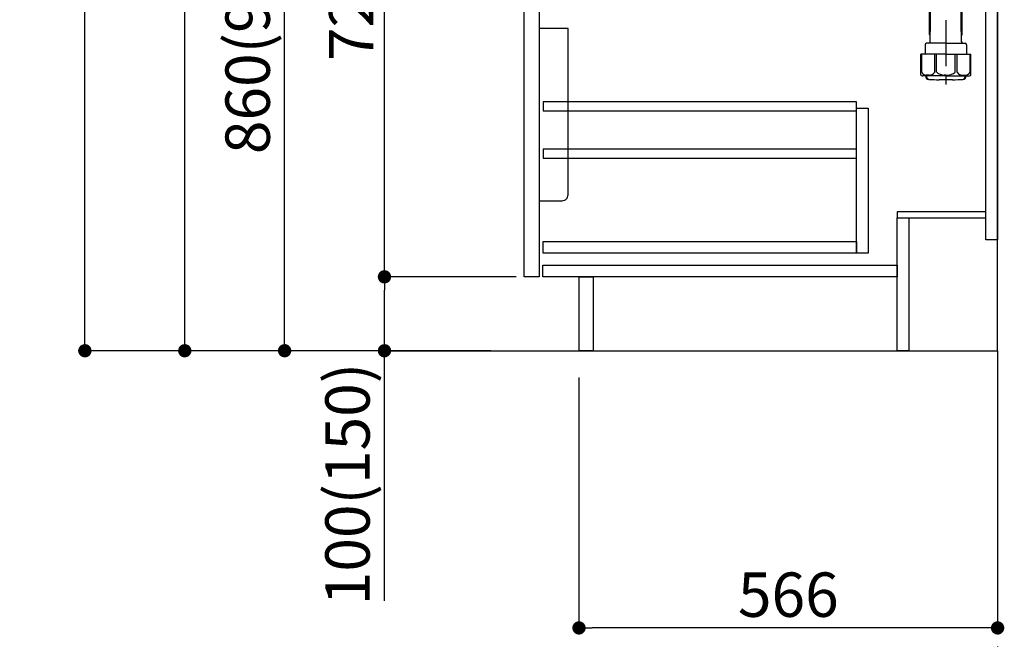
# Model space of a CAD drawing. Extents: x 0 to 26473, y -11045 to -2175.
# Drawn here: x 8718 to 10049, y -9375 to -8537 of the extents above; entities that cross this region are included whole.
import ezdxf

# ---------------------------------------------------------------- set-up
doc = ezdxf.new("R2010")
doc.units = 0
doc.header["$LTSCALE"] = 50
doc.header["$MEASUREMENT"] = 0
doc.linetypes.add('CENTER', pattern=[2, 1.25, -0.25, 0.25, -0.25])
doc.layers.get('0').update_dxf_attribs({"linetype": 'CONTINUOUS'})
doc.layers.get('DEFPOINTS').update_dxf_attribs({"color": 146, "linetype": 'CONTINUOUS'})
for name, color, linetype in [('111-壁仕上', 3, 'CONTINUOUS'), ('122-扉', 6, 'CONTINUOUS'), ('150-機器', 8, 'CONTINUOUS'), ('166-寸法B', 11, 'CONTINUOUS')]:
    doc.layers.add(name, color=color, linetype=linetype)
doc.styles.add('KH001', font='txt')
doc.dimstyles.new('KH1xx030', dxfattribs={"dimscale": 30, "dimtxt": 2, "dimasz": 0.6, "dimexe": 0.3, "dimexo": 1.2, "dimgap": 0.5, "dimtad": 3, "dimdec": 1, "dimdsep": 46, "dimlunit": 6, "dimtxsty": 'KH001', "dimblk": 'DOT', "dimcen": 1, "dimdle": 1, "dimclrd": 256, "dimclre": 256, "dimclrt": 256, "dimadec": 0, "dimazin": 0, "dimtfac": 1, "dimtdec": 1, "dimtix": 1, "dimtmove": 2, "dimatfit": 3, "dimldrblk": 'CLOSEDBLANK', "dimfxl": 1, "dimtolj": 1, "dimtzin": 0, "dimlwd": -1, "dimlwe": -1, "dimarcsym": 0})

# ---------------------------------------------------------------- blocks, each defined once
blk = doc.blocks.new('排水ﾄﾗｯﾌﾟ')
at = {"layer": '150-機器'}
for p, q in [((-89, 0), (0, 0)), ((89, 0), (0, 0)), ((89.5, -6.1), (-89.5, -6.1)), ((-89.5, -9.6), (-89.5, -6.1)), ((-87.1, -3), (-89.4, -1.9)), ((89, -3.6), (-89, -3.6)), ((-89, -3.6), (-89, -6.1)), ((-88.8, -20.6), (-88.8, -10.6)), ((-81.3, -11.2), (-88.5, -10.6)), ((88.5, -10.6), (-88.5, -10.6)), ((-87.1, -3), (87.1, -3)), ((-3.4, -11.2), (-81.3, -11.2)), ((-81.3, -19.4), (-81.3, -11.2)), ((3.4, -11.2), (81.2, -11.2)), ((81.2, -19.4), (81.2, -11.2)), ((81.2, -11.2), (88.5, -10.6)), ((87.1, -3), (89.4, -1.9)), ((88.8, -20.6), (88.8, -10.6)), ((89, -3.6), (89, -6.1)), ((89.5, -9.6), (89.5, -6.1)), ((-80.7, -22.6), (-86.8, -22.6)), ((0, -25.1), (-79.5, -25.1)), ((0, -25.1), (79.5, -25.1)), ((80.7, -22.6), (86.8, -22.6)), ((-71, -31.9), (-69.1, -52.2)), ((71, -31.9), (69.8, -42.8)), ((88.4, -39.6), (87.2, -95.6)), ((88.3, -44.1), (88.4, -39.6)), ((88.4, -39.6), (109.3, -40)), ((69.8, -42.8), (67.1, -67.5)), ((88.3, -45.4), (71.7, -45.1)), ((86.9, -45.4), (88.3, -44.1)), ((110.2, -94), (111.2, -42.1)), ((254.9, -52.8), (111.1, -49.1)), ((260, -52.9), (253.2, -52.7)), ((-23.8, -82.1), (-56.6, -68.9)), ((-17, -83.5), (46.1, -85.4)), ((47.8, -85.8), (55.1, -88.8)), ((87.4, -89.8), (56.9, -89.2)), ((86, -89.8), (87.3, -91.1)), ((87.3, -91.1), (87.2, -95.6)), ((259.3, -90.9), (110.3, -87.1)), ((87.2, -95.6), (108.1, -96)), ((271, -102.9), (271, -156.9)), ((309, -101.6), (309, -156.9)), ((309, -102.9), (309, -156.9)), ((290, -156.8), (280.7, -156.8)), ((290, -156.8), (299.3, -156.8)), ((260.1, -187.1), (260.1, -168.6)), ((261.1, -167.6), (261.7, -167.6)), ((262, -167.6), (262, -163.4)), ((262.1, -170.1), (262.1, -170.9)), ((290, -169.6), (262.6, -169.6)), ((262.7, -166.6), (262.7, -161.5)), ((262.7, -166.6), (262.7, -161.5)), ((263.6, -169.1), (263.6, -161.5)), ((263.6, -170.6), (263.6, -171.1)), ((290, -170.1), (264.1, -170.1)), ((290, -172.1), (264.6, -172.1)), ((268.5, -170.1), (268.5, -169.6)), ((269.6, -177.5), (269.6, -172.1)), ((290, -169.6), (317.4, -169.6)), ((290, -170.1), (315.9, -170.1)), ((290, -172.1), (315.3, -172.1)), ((310.4, -177.5), (310.4, -172.1)), ((311.5, -170.1), (311.5, -169.6)), ((316.3, -169.1), (316.3, -161.5)), ((316.3, -170.6), (316.3, -171.1)), ((317.3, -166.6), (317.3, -161.5)), ((317.3, -166.6), (317.3, -161.5)), ((317.9, -170.1), (317.9, -170.9)), ((318, -167.6), (318, -163.4)), ((318.9, -167.6), (318.3, -167.6)), ((319.9, -187.1), (319.9, -168.6)), ((260.1, -174.1), (260.1, -187.1)), ((260.4, -187.1), (260.4, -174.1)), ((268.7, -232.4), (269.6, -177.5)), ((311.3, -232.4), (310.4, -177.5)), ((319.6, -187.1), (319.6, -174.1)), ((319.9, -174.1), (319.9, -187.1)), ((261.1, -188.1), (269.4, -188.1)), ((267.8, -189.1), (266.8, -188.1)), ((267.8, -222.5), (267.8, -188.1)), ((267.8, -189.1), (269.4, -189.1)), ((318.9, -188.1), (310.6, -188.1)), ((312.2, -189.1), (310.6, -189.1)), ((312.2, -222.5), (312.2, -188.1)), ((312.2, -189.1), (313.2, -188.1)), ((268.8, -222.7), (267.8, -222.7)), ((267.9, -222.8), (268.8, -223.8)), ((311.2, -222.7), (312.2, -222.7)), ((312.1, -222.8), (311.2, -223.8)), ((261.9, -236.3), (261.9, -249.1)), ((290, -234.3), (263.9, -234.3)), ((290, -234.3), (316.1, -234.3)), ((318.1, -236.3), (318.1, -249.1)), ((256.2, -276.9), (256.2, -249.1)), ((290, -249.1), (256.2, -249.1)), ((290, -249.1), (323.8, -249.1)), ((323.8, -276.9), (323.8, -249.1)), ((290, -278.4), (259, -278.4)), ((262.7, -278.4), (262.7, -278.8)), ((263.6, -278.4), (263.6, -278.8)), ((290, -278.4), (321, -278.4)), ((316.3, -278.4), (316.3, -278.8)), ((317.3, -278.4), (317.3, -278.8)), ((281, -283.4), (299, -283.4))]:
    blk.add_line(p, q, dxfattribs=at)
at = {"layer": '150-機器', "color": 13, "linetype": 'CENTER'}
for p, q in [((0, 3.2), (0, -103.5)), ((259.6, -71.9), (244.5, -71.6)), ((290, -102.9), (290, -290.2))]:
    blk.add_line(p, q, dxfattribs=at)
at = {"layer": '150-機器', "ltscale": 0.1}
for p, q in [((-63.6, -11.2), (-63.6, -20.6)), ((-60.2, -11.2), (-60.2, -20.6)), ((-54.9, -11.2), (-54.9, -21.6)), ((-3.4, -11.2), (0, -10.6)), ((-3.4, -20.6), (-3.4, -11.2)), ((3.4, -11.2), (0, -10.6)), ((3.4, -20.6), (3.4, -11.2)), ((54.9, -11.2), (54.9, -21.6)), ((60.2, -11.2), (60.2, -20.6)), ((63.6, -11.2), (63.6, -20.6)), ((-55.9, -22.6), (-61.6, -22.6)), ((0, -22.6), (-1.4, -22.6)), ((0, -22.6), (1.4, -22.6)), ((55.9, -22.6), (61.6, -22.6))]:
    blk.add_line(p, q, dxfattribs=at)
at = {"layer": '150-機器', "color": 13, "ltscale": 0.1}
for p, q in [((257.3, -273.4), (257.3, -249.1)), ((274.9, -273.4), (274.9, -249.1)), ((277.5, -273.4), (277.5, -249.1)), ((302.5, -273.4), (302.5, -249.1)), ((305.1, -273.4), (305.1, -249.1)), ((322.7, -273.4), (322.7, -249.1)), ((267.6, -277.4), (263.1, -277.4)), ((290, -277.4), (287.5, -277.4)), ((290, -277.4), (292.5, -277.4)), ((312.4, -277.4), (316.9, -277.4))]:
    blk.add_line(p, q, dxfattribs=at)
at = {"layer": '150-機器'}
for centre, radius, start, end in [((-89, -1), 1, 90, 244.3866), ((89, -1), 1, 295.6134, 90), ((-88.5, -9.6), 1, 180, 270), ((88.5, -9.6), 1, 270, 0), ((-86.8, -20.6), 2, 180, 270), ((-71.2, -19.4), 10, 180, 214.4115), ((-86, -32.8), 15, 3.5618, 31.0281), ((86, -32.8), 15, 148.9719, 176.4382), ((71.2, -19.4), 10, 325.5885, 360), ((86.8, -20.6), 2, 270, 0), ((-49.2, -50.4), 20, 185.2739, 248.1969), ((71.8, -43.1), 2, 173.7289, 268.8333), ((109.2, -42), 2, 358.8333, 88.8333), ((259, -102.9), 50, 360, 88.8333), ((47.2, -65.4), 20, 265.4384, 354.0552), ((-16.4, -63.5), 20, 248.1969, 268.3029), ((45.9, -90.4), 5, 67.4068, 88.3029), ((57, -84.2), 5, 247.4068, 268.8333), ((259, -102.9), 12, 360, 88.8333), ((108.2, -94), 2, 268.8333, 358.8333), ((267.2, -161.5), 4.5, 91.4252, 180), ((268.1, -161.5), 4.5, 91.3223, 180), ((281, -718.2), 561.4, 90, 91.4252), ((299, -718.2), 561.4, 88.5748, 90), ((311.8, -161.5), 4.5, 0, 88.6777), ((312.8, -161.5), 4.5, 0, 88.5748), ((261.1, -168.6), 1, 90, 180), ((264.4, -174.1), 4, 93.5454, 180), ((261.7, -166.6), 1, 270, 0), ((261.7, -166.6), 1, 270, 0), ((264, -163.4), 2, 132.454, 180), ((262.6, -170.1), 0.5, 90, 180), ((264.1, -169.1), 0.5, 180, 270), ((264.1, -170.6), 0.5, 90, 180), ((264.6, -171.1), 1, 180, 270), ((315.3, -171.1), 1, 270, 0), ((315.8, -169.1), 0.5, 270, 0), ((315.8, -170.6), 0.5, 0, 90), ((315.6, -174.1), 4, 0, 86.4546), ((316, -163.4), 2, 0, 47.546), ((318.3, -166.6), 1, 180, 270), ((318.3, -166.6), 1, 180, 270), ((317.4, -170.1), 0.5, 0, 90), ((318.9, -168.6), 1, 0, 90), ((261.1, -187.1), 1, 180, 270), ((261.1, -187.1), 1, 180, 270), ((261.4, -187.1), 1, 180, 270), ((318.6, -187.1), 1, 270, 0), ((318.9, -187.1), 1, 270, 0), ((318.9, -187.1), 1, 270, 0), ((268.3, -222.5), 0.5, 180, 221.9647), ((311.7, -222.5), 0.5, 318.0353, 0), ((263.9, -236.3), 2, 90, 180), ((266.7, -232.3), 2, 270, 359.0418), ((313.3, -232.3), 2, 185.6763, 270), ((316.1, -236.3), 2, 0, 90), ((257.2, -276.9), 1, 180, 243.2563), ((259, -273.4), 5, 243.2563, 270), ((267.2, -278.8), 4.5, 180, 268.5748), ((268.1, -278.8), 4.5, 180, 268.6777), ((311.8, -278.8), 4.5, 271.3223, 0), ((312.8, -278.8), 4.5, 271.4252, 0), ((321, -273.4), 5, 270, 296.7437), ((322.8, -276.9), 1, 296.7437, 360), ((281, 277.9), 561.4, 268.5748, 270), ((299, 277.9), 561.4, 270, 271.4252)]:
    blk.add_arc(centre, radius, start, end, dxfattribs=at)
at = {"layer": '150-機器', "ltscale": 0.1}
for centre, radius, start, end in [((-61.6, -20.6), 2, 180, 270), ((-58.2, -20.6), 2, 180, 270), ((-55.9, -21.6), 1, 270, 0), ((-1.4, -20.6), 2, 180, 270), ((1.4, -20.6), 2, 270, 0), ((55.9, -21.6), 1, 180, 270), ((58.2, -20.6), 2, 270, 0), ((61.6, -20.6), 2, 270, 0)]:
    blk.add_arc(centre, radius, start, end, dxfattribs=at)
at = {"layer": '150-機器', "color": 13, "linetype": 'CENTER'}
blk.add_arc((259, -102.9), 31, 360, 88.8333, dxfattribs=at)
at = {"layer": '150-機器', "color": 13, "ltscale": 0.1}
for centre, radius, start, end in [((263.6, -270.5), 6.92, 204.8352, 266.1563), ((267.4, -268.2), 9.13, 268.3376, 325.848), ((288, -261.7), 15.6, 228.0486, 268.2381), ((292, -261.7), 15.6, 271.7619, 311.9514), ((312.6, -268.2), 9.13, 214.152, 271.6624), ((316.4, -270.5), 6.92, 273.8437, 335.1648)]:
    blk.add_arc(centre, radius, start, end, dxfattribs=at)
blk = doc.blocks.new('包丁差し_D')
at = {"layer": '150-機器', "color": 161, "linetype": 'Continuous'}
blk.add_lwpolyline([(0, -233), (31.2, -233, 0.414214), (39.2, -225), (39.2, 0), (0, 0)], format="xyb", close=True, dxfattribs=at)
blk = doc.blocks.new('_Dot')
at = {"color": 0, "linetype": 'ByBlock', "lineweight": -2}
blk.add_line((-0.5, 0), (-1, 0), dxfattribs=at)
at = {"color": 0, "linetype": 'ByBlock', "const_width": 0.5}
blk.add_lwpolyline([(-0.25, 0, 1), (0.25, 0, 1)], format="xyb", close=True, dxfattribs=at)
blk = doc.blocks.new('*D169')
at = {"layer": '166-寸法B', "transparency": 16777216}
for p, q in [((9473.7, -9020.9), (9473.7, -9368.9)), ((10039.7, -9020.9), (10039.7, -9368.9)), ((10021.7, -9359.9), (9491.7, -9359.9))]:
    blk.add_line(p, q, dxfattribs=at)
at = {"layer": 'DEFPOINTS', "color": 0, "transparency": 16777216}
for p in [(9473.7, -8984.9), (10039.7, -8984.9), (9473.7, -9359.9)]:
    blk.add_point(p, dxfattribs=at)
at = {"layer": '166-寸法B', "transparency": 16777216, "xscale": 18, "yscale": 18, "zscale": 18, "rotation": 180}
blk.add_blockref('_Dot', (9473.7, -9359.9), dxfattribs=at)
at = {"layer": '166-寸法B', "transparency": 16777216, "xscale": 18, "yscale": 18, "zscale": 18}
blk.add_blockref('_Dot', (10039.7, -9359.9), dxfattribs=at)
at = {"layer": '166-寸法B', "transparency": 16777216, "insert": (9756.7, -9314.9), "char_height": 60, "attachment_point": 5, "style": 'KH001'}
blk.add_mtext('\\A1;566', dxfattribs=at)
blk = doc.blocks.new('_ClosedBlank')
at = {"color": 0, "linetype": 'ByBlock', "lineweight": -2}
for p, q in [((-1, 0.167), (0, 0)), ((-1, 0.167), (-1, -0.167)), ((0, 0), (-1, -0.167))]:
    blk.add_line(p, q, dxfattribs=at)
blk = doc.blocks.new('*D170')
at = {"layer": '166-寸法B', "transparency": 16777216}
for p, q in [((9353.7, -8124.9), (9066.7, -8124.9)), ((9075.7, -8966.9), (9075.7, -8142.9)), ((9354.3, -8984.9), (9066.7, -8984.9))]:
    blk.add_line(p, q, dxfattribs=at)
at = {"layer": 'DEFPOINTS', "color": 0, "transparency": 16777216}
for p in [(9075.7, -8124.9), (9389.7, -8124.9), (9390.3, -8984.9)]:
    blk.add_point(p, dxfattribs=at)
at = {"layer": '166-寸法B', "transparency": 16777216, "xscale": 18, "yscale": 18, "zscale": 18}
for p, rotation in [((9075.7, -8124.9), 90), ((9075.7, -8984.9), 270)]:
    blk.add_blockref('_Dot', p, dxfattribs=dict(at, rotation=rotation))
at = {"layer": '166-寸法B', "transparency": 16777216, "insert": (9025.7, -8554.9), "char_height": 60, "attachment_point": 5, "rotation": 90, "style": 'KH001'}
blk.add_mtext('\\A1;860(910)', dxfattribs=at)
blk = doc.blocks.new('*D171')
at = {"layer": '166-寸法B', "transparency": 16777216}
for p, q in [((9338.3, -6584.9), (8796.7, -6584.9)), ((8805.7, -8966.9), (8805.7, -6602.9)), ((9354.3, -8984.9), (8796.7, -8984.9))]:
    blk.add_line(p, q, dxfattribs=at)
at = {"layer": 'DEFPOINTS', "color": 0, "transparency": 16777216}
for p in [(8805.7, -6584.9), (9374.3, -6584.9), (9390.3, -8984.9)]:
    blk.add_point(p, dxfattribs=at)
at = {"layer": '166-寸法B', "transparency": 16777216, "xscale": 18, "yscale": 18, "zscale": 18}
for p, rotation in [((8805.7, -6584.9), 90), ((8805.7, -8984.9), 270)]:
    blk.add_blockref('_Dot', p, dxfattribs=dict(at, rotation=rotation))
at = {"layer": '166-寸法B', "transparency": 16777216, "insert": (8756.9, -7784.9), "char_height": 60, "attachment_point": 5, "rotation": 90, "style": 'KH001'}
blk.add_mtext('\\A1;2,400', dxfattribs=at)
blk = doc.blocks.new('*D174')
at = {"layer": '166-寸法B', "transparency": 16777216}
for p, q in [((9388.7, -8884.9), (9201.7, -8884.9)), ((9210.7, -8966.9), (9210.7, -8902.9)), ((9354.3, -8984.9), (9201.7, -8984.9)), ((9210.7, -9323.2), (9210.7, -8984.9))]:
    blk.add_line(p, q, dxfattribs=at)
at = {"layer": 'DEFPOINTS', "color": 0, "transparency": 16777216}
for p in [(9210.7, -8884.9), (9424.7, -8884.9), (9390.3, -8984.9)]:
    blk.add_point(p, dxfattribs=at)
at = {"layer": '166-寸法B', "transparency": 16777216, "xscale": 18, "yscale": 18, "zscale": 18}
for p, rotation in [((9210.7, -8884.9), 90), ((9210.7, -8984.9), 270)]:
    blk.add_blockref('_Dot', p, dxfattribs=dict(at, rotation=rotation))
at = {"layer": '166-寸法B', "transparency": 16777216, "insert": (9160.7, -9165.2), "char_height": 60, "attachment_point": 5, "rotation": 90, "style": 'KH001'}
blk.add_mtext('\\A1;100(150)', dxfattribs=at)
blk = doc.blocks.new('*D175')
at = {"layer": '166-寸法B', "transparency": 16777216}
for p, q in [((9353.7, -8164.9), (9201.7, -8164.9)), ((9210.7, -8866.9), (9210.7, -8182.9)), ((9388.7, -8884.9), (9201.7, -8884.9))]:
    blk.add_line(p, q, dxfattribs=at)
at = {"layer": 'DEFPOINTS', "color": 0, "transparency": 16777216}
for p in [(9210.7, -8164.9), (9389.7, -8164.9), (9424.7, -8884.9)]:
    blk.add_point(p, dxfattribs=at)
at = {"layer": '166-寸法B', "transparency": 16777216, "xscale": 18, "yscale": 18, "zscale": 18}
for p, rotation in [((9210.7, -8164.9), 90), ((9210.7, -8884.9), 270)]:
    blk.add_blockref('_Dot', p, dxfattribs=dict(at, rotation=rotation))
at = {"layer": '166-寸法B', "transparency": 16777216, "insert": (9165.7, -8524.9), "char_height": 60, "attachment_point": 5, "rotation": 90, "style": 'KH001'}
blk.add_mtext('\\A1;720', dxfattribs=at)
blk = doc.blocks.new('*D288')
at = {"layer": '166-寸法B', "transparency": 16777216}
for p, q in [((9338.3, -7289.9), (8931.7, -7289.9)), ((8940.7, -8966.9), (8940.7, -7307.9)), ((9354.3, -8984.9), (8931.7, -8984.9))]:
    blk.add_line(p, q, dxfattribs=at)
at = {"layer": 'DEFPOINTS', "color": 0, "transparency": 16777216}
for p in [(8940.7, -7289.9), (9374.3, -7289.9), (9390.3, -8984.9)]:
    blk.add_point(p, dxfattribs=at)
at = {"layer": '166-寸法B', "transparency": 16777216, "xscale": 18, "yscale": 18, "zscale": 18}
for p, rotation in [((8940.7, -7289.9), 90), ((8940.7, -8984.9), 270)]:
    blk.add_blockref('_Dot', p, dxfattribs=dict(at, rotation=rotation))
at = {"layer": '166-寸法B', "transparency": 16777216, "insert": (8891.9, -8137.4), "char_height": 60, "attachment_point": 5, "rotation": 90, "style": 'KH001'}
blk.add_mtext('\\A1;1,695', dxfattribs=at)

msp = doc.modelspace()

# ---------------------------------------------------------------- linework, layer by layer
at = {"layer": '111-壁仕上', "color": 253, "linetype": 'CENTER', "ltscale": 2}
msp.add_line((10039.74, -8984.89), (10039.74, -9826.64), dxfattribs=at)
at = {"layer": '111-壁仕上', "ltscale": 2}
msp.add_lwpolyline([(9215.79, -8984.89), (10039.74, -8984.89), (10039.74, -6584.89), (9215.79, -6584.89)], dxfattribs=at)
at = {"layer": '122-扉', "color": 253}
for points in [[(10023.74, -8164.89), (10039.74, -8164.89), (10039.74, -8834.89), (10023.74, -8834.89)], [(9399.74, -8351.89), (9419.74, -8351.89), (9419.74, -8884.89), (9399.74, -8884.89)], [(9903.74, -8796.89), (9903.74, -8804.89), (10023.74, -8804.89), (10023.74, -8796.89)], [(9903.74, -8804.89), (9919.74, -8804.89), (9919.74, -8984.89), (9903.74, -8984.89)], [(9473.74, -8884.89), (9492.74, -8884.89), (9492.74, -8984.89), (9473.74, -8984.89)]]:
    msp.add_lwpolyline(points, close=True, dxfattribs=at)
at = {"layer": '122-扉', "color": 253, "linetype": 'Continuous'}
for points in [[(9425.24, -8660.29), (9848.74, -8660.29), (9848.74, -8648.29), (9425.24, -8648.29)], [(9848.74, -8656.89), (9864.74, -8656.89), (9864.74, -8852.89), (9848.74, -8852.89)], [(9425.24, -8724.29), (9848.74, -8724.29), (9848.74, -8712.29), (9425.24, -8712.29)], [(9848.74, -8852.89), (9425.24, -8852.89), (9425.24, -8836.89), (9848.74, -8836.89)], [(9424.74, -8868.89), (9903.74, -8868.89), (9903.74, -8884.89), (9424.74, -8884.89)]]:
    msp.add_lwpolyline(points, close=True, dxfattribs=at)

# ---------------------------------------------------------------- block references
at = {"layer": '150-機器'}
msp.add_blockref('排水ﾄﾗｯﾌﾟ', (9679.74, -8334.68), dxfattribs=at)
at = {"layer": '150-機器', "color": 161}
msp.add_blockref('包丁差し_D', (9419.74, -8548.89), dxfattribs=at)

# ---------------------------------------------------------------- dimensions: what is measured, and where the dimension line sits
at = {"layer": '166-寸法B'}
for base, p1, p2, picture, middle in [((8805.71, -6584.89), (9390.26, -8984.89), (9374.26, -6584.89), '*D171', (8756.9, -7784.89)), ((8940.71, -7289.89), (9390.26, -8984.89), (9374.26, -7289.89), '*D288', (8891.9, -8137.39)), ((9210.71, -8164.89), (9424.74, -8884.89), (9389.74, -8164.89), '*D175', (9165.71, -8524.89))]:
    dim = msp.add_linear_dim(base=base, p1=p1, p2=p2, angle=90, dimstyle='KH1xx030', dxfattribs=at)
    dim.commit()
    dim.dimension.update_dxf_attribs({"geometry": picture, "text_midpoint": middle})
dim = msp.add_linear_dim(base=(9075.71, -8124.89), p1=(9390.26, -8984.89), p2=(9389.74, -8124.89), angle=90, dimstyle='KH1xx030', override={"dimpost": '(910)'}, dxfattribs=at)
dim.commit()
dim.dimension.update_dxf_attribs({"geometry": '*D170', "text_midpoint": (9025.68, -8554.89)})
dim = msp.add_linear_dim(base=(9210.71, -8884.89), p1=(9390.26, -8984.89), p2=(9424.74, -8884.89), angle=90, dimstyle='KH1xx030', override={"dimpost": '(150)', "dimtmove": 1}, dxfattribs=at)
dim.commit()
dim.dimension.update_dxf_attribs({"geometry": '*D174', "text_midpoint": (9251.77, -9165.22), "dimtype": 128})
dim = msp.add_linear_dim(base=(9473.74, -9359.89), p1=(10039.74, -8984.89), p2=(9473.74, -8984.89), dimstyle='KH1xx030', dxfattribs=at)
dim.commit()
dim.dimension.update_dxf_attribs({"geometry": '*D169', "text_midpoint": (9756.74, -9314.89)})

doc.saveas('drawing.dxf')
